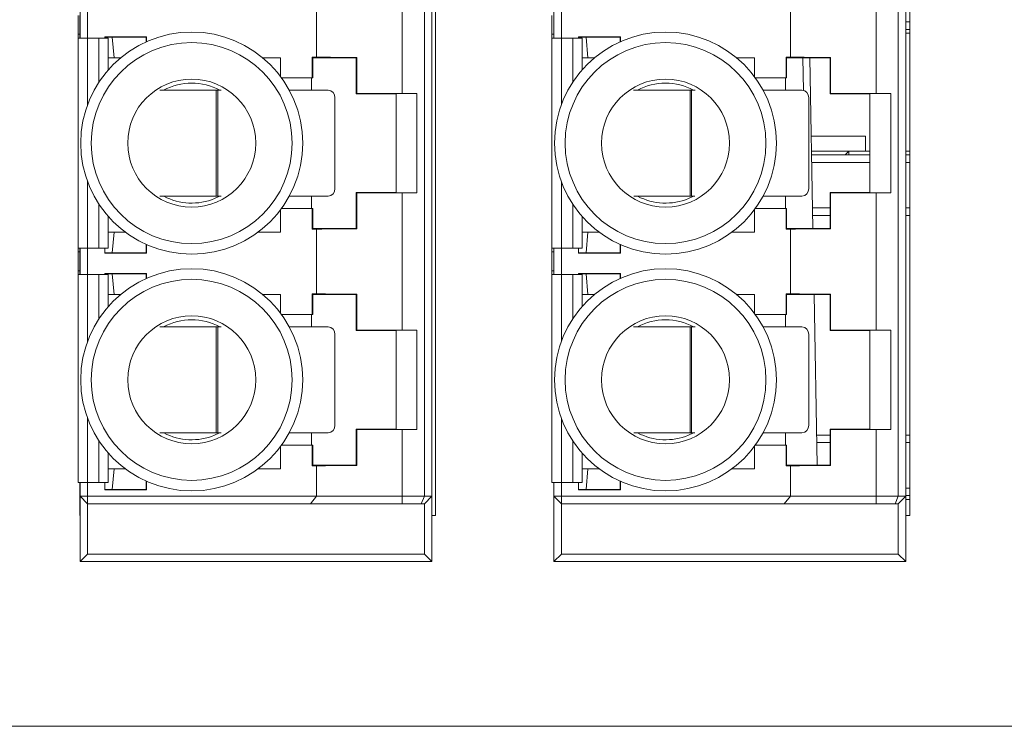
# Paper-space layout 'Sheet3' of a CAD drawing. Units: inches. Extents: x 0.3 to 10.6, y 0.2 to 8.2.
# Drawn here: x 1.4 to 1.7, y 1.5 to 1.8 of the extents above; entities that cross this region are included whole.
import ezdxf

# ---------------------------------------------------------------- set-up
doc = ezdxf.new("R2010")
doc.units = ezdxf.units.IN
doc.header["$MEASUREMENT"] = 0

psp = doc.layouts.new('Sheet3')

# ---------------------------------------------------------------- linework, layer by layer
at = {"color": 7, "linetype": 'Continuous', "lineweight": 15}
for p, q in [((1.545739988576586, 1.622259806117685), (1.545739988576586, 1.962259816186333)), ((1.710226649523753, 1.622259806117685), (1.710226649523753, 1.962259816186333)), ((1.541858927855375, 1.955645641482733), (1.541858927855375, 1.628873980821286)), ((1.544483607534851, 1.628873980821286), (1.544483607534851, 1.955645641482733)), ((1.706192262796, 1.955645641482733), (1.706192262796, 1.628873980821286)), ((1.708816930253395, 1.628873980821286), (1.708816930253395, 1.955645641482733)), ((1.53418111432791, 1.768450544948684), (1.53418111432791, 1.816069078883094)), ((1.698514449268535, 1.768450544948684), (1.698514449268535, 1.816069078883094)), ((1.504457355477086, 1.781048293793414), (1.504457355477086, 1.803471329274484)), ((1.668790690417711, 1.781048293793414), (1.668790690417711, 1.803471329274484)), ((1.42243636146283, 1.796834951250989), (1.42243636146283, 1.787648599872504)), ((1.425061031975746, 1.796834951250989), (1.425061031975746, 1.787648599872504)), ((1.586769697931215, 1.796834951250989), (1.586769697931215, 1.787648599872504)), ((1.589394365388611, 1.796834951250989), (1.589394365388611, 1.787648599872504)), ((1.421733559720545, 1.795522615612591), (1.421733559720545, 1.788960935510902)), ((1.422389728112654, 1.795522615612591), (1.422389728112654, 1.788960935510902)), ((1.58606689160565, 1.795522615612591), (1.58606689160565, 1.788960935510902)), ((1.586723058469998, 1.795522615612591), (1.586723058469998, 1.788960935510902)), ((1.708816930253395, 1.79065076014789), (1.710226649523753, 1.79065076014789)), ((1.708816930253395, 1.789338424223037), (1.710226649523753, 1.789338424223037)), ((1.421733559720545, 1.788960935510902), (1.422389728112654, 1.788960935510902)), ((1.421733559720545, 1.788960935510902), (1.421733559720545, 1.787648599872504)), ((1.421733559720545, 1.787648599872504), (1.421733559720545, 1.714854768674998)), ((1.42501440015333, 1.787648599872504), (1.421733559720545, 1.787648599872504)), ((1.422389728112654, 1.788960935510902), (1.422389728112654, 1.787648599872504)), ((1.428951407450463, 1.787648599872504), (1.42501440015333, 1.787648599872504)), ((1.432232247883248, 1.787648599872504), (1.428951407450463, 1.787648599872504)), ((1.430966544449206, 1.788086338669875), (1.445493859683977, 1.788086338669875)), ((1.430966544449206, 1.787648599872504), (1.430966544449206, 1.788086338669875)), ((1.433591214962122, 1.787994720040761), (1.430966544449206, 1.787994720040761)), ((1.432232247883248, 1.776665801573116), (1.432232247883248, 1.787648599872504)), ((1.433591214962122, 1.787994720040761), (1.445402239909043, 1.787994720040761)), ((1.434247384881991, 1.780776871928903), (1.433591214962122, 1.787994720040761)), ((1.445493859683977, 1.788086338669875), (1.445402239909043, 1.787994720040761)), ((1.445402239909043, 1.787994720040761), (1.445402239909043, 1.78638120024278)), ((1.445493859683977, 1.786422125499174), (1.445493859683977, 1.788086338669875)), ((1.58606689160565, 1.788960935510902), (1.586723058469998, 1.788960935510902)), ((1.58606689160565, 1.788960935510902), (1.58606689160565, 1.787648599872504)), ((1.58606689160565, 1.787648599872504), (1.58606689160565, 1.714854768674998)), ((1.589347738149475, 1.787648599872504), (1.58606689160565, 1.787648599872504)), ((1.586723058469998, 1.788960935510902), (1.586723058469998, 1.787648599872504)), ((1.593284739335568, 1.787648599872504), (1.589347738149475, 1.787648599872504)), ((1.596565585879393, 1.787648599872504), (1.593284739335568, 1.787648599872504)), ((1.595299879389831, 1.788086338669875), (1.609827191569081, 1.788086338669875)), ((1.595299879389831, 1.787648599872504), (1.595299879389831, 1.788086338669875)), ((1.597924546847227, 1.787994720040761), (1.595299879389831, 1.787994720040761)), ((1.596565585879393, 1.776665801573116), (1.596565585879393, 1.787648599872504)), ((1.597924546847227, 1.787994720040761), (1.609735574849668, 1.787994720040761)), ((1.598580713711576, 1.780776871928903), (1.597924546847227, 1.787994720040761)), ((1.609827191569081, 1.788086338669875), (1.609735574849668, 1.787994720040761)), ((1.609735574849668, 1.787994720040761), (1.609735574849668, 1.78638120024278)), ((1.609827191569081, 1.786422125499174), (1.609827191569081, 1.788086338669875)), ((1.432232247883248, 1.780776871928903), (1.434247384881991, 1.780776871928903)), ((1.434247384881991, 1.780776871928903), (1.436444539222499, 1.780776871928903)), ((1.485856002028175, 1.780776871928903), (1.491990166721337, 1.780776871928903)), ((1.491990166721337, 1.774296024087877), (1.491990166721337, 1.780776871928903)), ((1.502964073838714, 1.781048293793414), (1.504457355477086, 1.781048293793414)), ((1.502964073838714, 1.773887108395039), (1.502964073838714, 1.781048293793414)), ((1.502964073838714, 1.781048293793414), (1.503145021748389, 1.780776871928903)), ((1.518236884072574, 1.780776871928903), (1.503145021748389, 1.780776871928903)), ((1.503145021748389, 1.780776871928903), (1.503145021748389, 1.773887108395039)), ((1.518401063287073, 1.780941054962802), (1.518236884072574, 1.780776871928903)), ((1.518236884072574, 1.768309680881514), (1.518236884072574, 1.780776871928903)), ((1.518401063287073, 1.780941054962802), (1.518401063287073, 1.768473863151532)), ((1.596565585879393, 1.780776871928903), (1.598580713711576, 1.780776871928903)), ((1.598580713711576, 1.780776871928903), (1.600777877218644, 1.780776871928903)), ((1.650189343079841, 1.780776871928903), (1.656323507773002, 1.780776871928903)), ((1.656323507773002, 1.774296024087877), (1.656323507773002, 1.780776871928903)), ((1.667297396557258, 1.781048293793414), (1.668790690417711, 1.781048293793414)), ((1.667297396557258, 1.773887108395039), (1.667297396557258, 1.781048293793414)), ((1.667297396557258, 1.781048293793414), (1.667478356689013, 1.780776871928903)), ((1.68257023123528, 1.780776871928903), (1.667478356689013, 1.780776871928903)), ((1.667478356689013, 1.780776871928903), (1.667478356689013, 1.773887108395039)), ((1.673101785060022, 1.780776871928903), (1.673282109643564, 1.769500701289411)), ((1.675509755020726, 1.780776871928903), (1.676573907171994, 1.721721751013699)), ((1.682734398227697, 1.780941054962802), (1.68257023123528, 1.780776871928903)), ((1.68257023123528, 1.768309680881514), (1.68257023123528, 1.780776871928903)), ((1.682734398227697, 1.780941054962802), (1.682734398227697, 1.768473863151532)), ((1.492291563239578, 1.773887108395039), (1.502964073838714, 1.773887108395039)), ((1.502730448759793, 1.769603980929649), (1.502730448759793, 1.773887108395039)), ((1.503145021748389, 1.773887108395039), (1.502964073838714, 1.773887108395039)), ((1.656624904291244, 1.773887108395039), (1.667297396557258, 1.773887108395039)), ((1.667063783700418, 1.769603980929649), (1.667063783700418, 1.773887108395039)), ((1.667478356689013, 1.773887108395039), (1.667297396557258, 1.773887108395039)), ((1.469680823329664, 1.769603980929649), (1.450046196817212, 1.769603980929649)), ((1.469680823329664, 1.732858572360189), (1.469680823329664, 1.769603980929649)), ((1.469680823329664, 1.769603980929649), (1.470160038904836, 1.769603980929649)), ((1.470160038904836, 1.769603980929649), (1.470160038904836, 1.732858572360189)), ((1.471378794270114, 1.769603980929649), (1.470160038904836, 1.769603980929649)), ((1.508455393735852, 1.769603980929649), (1.494993382583486, 1.769603980929649)), ((1.634014152159249, 1.769603980929649), (1.614379525646796, 1.769603980929649)), ((1.634014152159249, 1.732858572360189), (1.634014152159249, 1.769603980929649)), ((1.634014152159249, 1.769603980929649), (1.634493379956502, 1.769603980929649)), ((1.634493379956502, 1.769603980929649), (1.634493379956502, 1.732858572360189)), ((1.635712116988659, 1.769603980929649), (1.634493379956502, 1.769603980929649)), ((1.672788728676476, 1.769603980929649), (1.659326717524112, 1.769603980929649)), ((1.510793991164619, 1.735483245928624), (1.510793991164619, 1.766979308888973)), ((1.518236884072574, 1.768309680881514), (1.518401063287073, 1.768473863151532)), ((1.518236884072574, 1.768309680881514), (1.532016412668061, 1.768309680881514)), ((1.532016412668061, 1.768309680881514), (1.53922502050472, 1.768450544948684)), ((1.532016412668061, 1.768309680881514), (1.532016412668061, 1.734188945880489)), ((1.53418111432791, 1.768450544948684), (1.53922502050472, 1.768450544948684)), ((1.53922502050472, 1.734048080285558), (1.53922502050472, 1.768450544948684)), ((1.675127326105244, 1.735483245928624), (1.675127326105244, 1.766979308888973)), ((1.68257023123528, 1.768309680881514), (1.682734398227697, 1.768473863151532)), ((1.68257023123528, 1.768309680881514), (1.696349747608686, 1.768309680881514)), ((1.696349747608686, 1.768309680881514), (1.703558355445344, 1.768450544948684)), ((1.696349747608686, 1.768309680881514), (1.696349747608686, 1.734188945880489)), ((1.698514449268535, 1.768450544948684), (1.703558355445344, 1.768450544948684)), ((1.703558355445344, 1.734048080285558), (1.703558355445344, 1.768450544948684)), ((1.694866646963814, 1.753714520874936), (1.67599741605389, 1.753714520874936)), ((1.694866646963814, 1.753714520874936), (1.694866646963814, 1.748505149109599)), ((1.689092373668712, 1.748505149109599), (1.676091281636214, 1.748505149109599)), ((1.687780039940014, 1.747192812325381), (1.689092373668712, 1.748505149109599)), ((1.689092373668712, 1.747192812325381), (1.689092373668712, 1.748505149109599)), ((1.696349747608686, 1.748505149109599), (1.689092373668712, 1.748505149109599)), ((1.710226649523753, 1.748505149109599), (1.708816930253395, 1.748505149109599)), ((1.696349747608686, 1.747192812325381), (1.676114919140929, 1.747192812325381)), ((1.710226649523753, 1.747192812325381), (1.708816930253395, 1.747192812325381)), ((1.450108663873365, 1.732858572360189), (1.469680823329664, 1.732858572360189)), ((1.469109911591552, 1.732054530537437), (1.470823759015262, 1.732858572360189)), ((1.470160038904836, 1.732858572360189), (1.469680823329664, 1.732858572360189)), ((1.470160038904836, 1.732858572360189), (1.471314811675914, 1.732858572360189)), ((1.494973796698633, 1.732858572360189), (1.508455393735852, 1.732858572360189)), ((1.502730448759793, 1.728611515311443), (1.502730448759793, 1.732858572360189)), ((1.518236884072574, 1.721721751013699), (1.518236884072574, 1.734188945880489)), ((1.518401063287073, 1.73402476055495), (1.518236884072574, 1.734188945880489)), ((1.532016412668061, 1.734188945880489), (1.518236884072574, 1.734188945880489)), ((1.518401063287073, 1.73402476055495), (1.518401063287073, 1.7215575717992)), ((1.53922502050472, 1.734048080285558), (1.532016412668061, 1.734188945880489)), ((1.53418111432791, 1.686429544823388), (1.53418111432791, 1.734048080285558)), ((1.53922502050472, 1.734048080285558), (1.53418111432791, 1.734048080285558)), ((1.61444200492503, 1.732858572360189), (1.634014152159249, 1.732858572360189)), ((1.633443234310096, 1.732054530537437), (1.635157087844847, 1.732858572360189)), ((1.634493379956502, 1.732858572360189), (1.634014152159249, 1.732858572360189)), ((1.634493379956502, 1.732858572360189), (1.635648146616538, 1.732858572360189)), ((1.659307137750299, 1.732858572360189), (1.672788728676476, 1.732858572360189)), ((1.667063783700418, 1.728611515311443), (1.667063783700418, 1.732858572360189)), ((1.68257023123528, 1.721721751013699), (1.68257023123528, 1.734188945880489)), ((1.682734398227697, 1.73402476055495), (1.68257023123528, 1.734188945880489)), ((1.696349747608686, 1.734188945880489), (1.68257023123528, 1.734188945880489)), ((1.682734398227697, 1.73402476055495), (1.682734398227697, 1.7215575717992)), ((1.703558355445344, 1.734048080285558), (1.696349747608686, 1.734188945880489)), ((1.698514449268535, 1.686429544823388), (1.698514449268535, 1.734048080285558)), ((1.703558355445344, 1.734048080285558), (1.698514449268535, 1.734048080285558)), ((1.491990166721337, 1.720409417285001), (1.491990166721337, 1.728202601146365)), ((1.502964073838714, 1.728611515311443), (1.492291563239578, 1.728611515311443)), ((1.502964073838714, 1.721450329149188), (1.502964073838714, 1.728611515311443)), ((1.502964073838714, 1.728611515311443), (1.503145021748389, 1.728611515311443)), ((1.503145021748389, 1.728611515311443), (1.503145021748389, 1.721721751013699)), ((1.656323507773002, 1.720409417285001), (1.656323507773002, 1.728202601146365)), ((1.667297396557258, 1.728611515311443), (1.656624904291244, 1.728611515311443)), ((1.667297396557258, 1.721450329149188), (1.667297396557258, 1.728611515311443)), ((1.667297396557258, 1.728611515311443), (1.667478356689013, 1.728611515311443)), ((1.667478356689013, 1.728611515311443), (1.667478356689013, 1.721721751013699)), ((1.68257023123528, 1.728820109568411), (1.676445990871916, 1.728820109568411)), ((1.710226649523753, 1.728820109568411), (1.708816930253395, 1.728820109568411)), ((1.432232247883248, 1.714854768674998), (1.432232247883248, 1.725832825188886)), ((1.596565585879393, 1.714854768674998), (1.596565585879393, 1.725832825188886)), ((1.503145021748389, 1.721721751013699), (1.502964073838714, 1.721450329149188)), ((1.504457355477086, 1.721450329149188), (1.502964073838714, 1.721450329149188)), ((1.503145021748389, 1.721721751013699), (1.518236884072574, 1.721721751013699)), ((1.504457355477086, 1.699027295959758), (1.504457355477086, 1.721450329149188)), ((1.518236884072574, 1.721721751013699), (1.518401063287073, 1.7215575717992)), ((1.667478356689013, 1.721721751013699), (1.667297396557258, 1.721450329149188)), ((1.668790690417711, 1.721450329149188), (1.667297396557258, 1.721450329149188)), ((1.667478356689013, 1.721721751013699), (1.68257023123528, 1.721721751013699)), ((1.668790690417711, 1.699027295959758), (1.668790690417711, 1.721450329149188)), ((1.68257023123528, 1.721721751013699), (1.682734398227697, 1.7215575717992)), ((1.434247384881991, 1.720409417285001), (1.432232247883248, 1.720409417285001)), ((1.434247384881991, 1.720409417285001), (1.433591214962122, 1.713191569555083)), ((1.438103561446221, 1.720409417285001), (1.434247384881991, 1.720409417285001)), ((1.491990166721337, 1.720409417285001), (1.484196982859973, 1.720409417285001)), ((1.598580713711576, 1.720409417285001), (1.596565585879393, 1.720409417285001)), ((1.598580713711576, 1.720409417285001), (1.597924546847227, 1.713191569555083)), ((1.602436890275806, 1.720409417285001), (1.598580713711576, 1.720409417285001)), ((1.656323507773002, 1.720409417285001), (1.648530317800598, 1.720409417285001)), ((1.42501440015333, 1.714854768674998), (1.421733559720545, 1.714854768674998)), ((1.421733559720545, 1.714854768674998), (1.421733559720545, 1.71354242883526)), ((1.422389728112654, 1.714854768674998), (1.422389728112654, 1.71354242883526)), ((1.42243636146283, 1.714854768674998), (1.42243636146283, 1.705668414240993)), ((1.428951407450463, 1.714854768674998), (1.42501440015333, 1.714854768674998)), ((1.425061031975746, 1.714854768674998), (1.425061031975746, 1.705668414240993)), ((1.432232247883248, 1.714854768674998), (1.428951407450463, 1.714854768674998)), ((1.430966544449206, 1.71309995283567), (1.430966544449206, 1.714854768674998)), ((1.445402239909043, 1.713191569555083), (1.445402239909043, 1.716117425755343)), ((1.445493859683977, 1.716076500117008), (1.445493859683977, 1.71309995283567)), ((1.589347738149475, 1.714854768674998), (1.58606689160565, 1.714854768674998)), ((1.58606689160565, 1.714854768674998), (1.58606689160565, 1.71354242883526)), ((1.586723058469998, 1.714854768674998), (1.586723058469998, 1.71354242883526)), ((1.586769697931215, 1.714854768674998), (1.586769697931215, 1.705668414240993)), ((1.593284739335568, 1.714854768674998), (1.589347738149475, 1.714854768674998)), ((1.589394365388611, 1.714854768674998), (1.589394365388611, 1.705668414240993)), ((1.596565585879393, 1.714854768674998), (1.593284739335568, 1.714854768674998)), ((1.595299879389831, 1.71309995283567), (1.595299879389831, 1.714854768674998)), ((1.609735574849668, 1.713191569555083), (1.609735574849668, 1.716117425755343)), ((1.609827191569081, 1.716076500117008), (1.609827191569081, 1.71309995283567)), ((1.422389728112654, 1.71354242883526), (1.421733559720545, 1.71354242883526)), ((1.421733559720545, 1.71354242883526), (1.421733559720545, 1.706980754080731)), ((1.422389728112654, 1.706980754080731), (1.422389728112654, 1.71354242883526)), ((1.433591214962122, 1.713191569555083), (1.430966544449206, 1.713191569555083)), ((1.430966544449206, 1.71309995283567), (1.445493859683977, 1.71309995283567)), ((1.433591214962122, 1.713191569555083), (1.445402239909043, 1.713191569555083)), ((1.445493859683977, 1.71309995283567), (1.445402239909043, 1.713191569555083)), ((1.586723058469998, 1.71354242883526), (1.58606689160565, 1.71354242883526)), ((1.58606689160565, 1.71354242883526), (1.58606689160565, 1.706980754080731)), ((1.586723058469998, 1.706980754080731), (1.586723058469998, 1.71354242883526)), ((1.597924546847227, 1.713191569555083), (1.595299879389831, 1.713191569555083)), ((1.595299879389831, 1.71309995283567), (1.609827191569081, 1.71309995283567)), ((1.597924546847227, 1.713191569555083), (1.609735574849668, 1.713191569555083)), ((1.609827191569081, 1.71309995283567), (1.609735574849668, 1.713191569555083)), ((1.421733559720545, 1.706980754080731), (1.422389728112654, 1.706980754080731)), ((1.421733559720545, 1.706980754080731), (1.421733559720545, 1.705668414240993)), ((1.421733559720545, 1.705668414240993), (1.421733559720545, 1.63362557148606)), ((1.421733559720545, 1.705668414240993), (1.42501440015333, 1.705668414240993)), ((1.422389728112654, 1.706980754080731), (1.422389728112654, 1.705668414240993)), ((1.42501440015333, 1.705668414240993), (1.428951407450463, 1.705668414240993)), ((1.428951407450463, 1.705668414240993), (1.432232247883248, 1.705668414240993)), ((1.430966544449206, 1.706065338544579), (1.445493859683977, 1.706065338544579)), ((1.430966544449206, 1.705668414240993), (1.430966544449206, 1.706065338544579)), ((1.433591214962122, 1.705973721825165), (1.430966544449206, 1.705973721825165)), ((1.432232247883248, 1.694644806031101), (1.432232247883248, 1.705668414240993)), ((1.433591214962122, 1.705973721825165), (1.445402239909043, 1.705973721825165)), ((1.434247384881991, 1.698755874095247), (1.433591214962122, 1.705973721825165)), ((1.445493859683977, 1.706065338544579), (1.445402239909043, 1.705973721825165)), ((1.445402239909043, 1.705973721825165), (1.445402239909043, 1.704360205464644)), ((1.445493859683977, 1.704401131102978), (1.445493859683977, 1.706065338544579)), ((1.58606689160565, 1.706980754080731), (1.586723058469998, 1.706980754080731)), ((1.58606689160565, 1.706980754080731), (1.58606689160565, 1.705668414240993)), ((1.58606689160565, 1.705668414240993), (1.589347738149475, 1.705668414240993)), ((1.58606689160565, 1.705668414240993), (1.58606689160565, 1.63362557148606)), ((1.586723058469998, 1.706980754080731), (1.586723058469998, 1.705668414240993)), ((1.589347738149475, 1.705668414240993), (1.593284739335568, 1.705668414240993)), ((1.593284739335568, 1.705668414240993), (1.596565585879393, 1.705668414240993)), ((1.595299879389831, 1.706065338544579), (1.609827191569081, 1.706065338544579)), ((1.595299879389831, 1.705668414240993), (1.595299879389831, 1.706065338544579)), ((1.597924546847227, 1.705973721825165), (1.595299879389831, 1.705973721825165)), ((1.596565585879393, 1.694644806031101), (1.596565585879393, 1.705668414240993)), ((1.597924546847227, 1.705973721825165), (1.609735574849668, 1.705973721825165)), ((1.598580713711576, 1.698755874095247), (1.597924546847227, 1.705973721825165)), ((1.609827191569081, 1.706065338544579), (1.609735574849668, 1.705973721825165)), ((1.609735574849668, 1.705973721825165), (1.609735574849668, 1.704360205464644)), ((1.609827191569081, 1.704401131102978), (1.609827191569081, 1.706065338544579)), ((1.432232247883248, 1.698755874095247), (1.434247384881991, 1.698755874095247)), ((1.434247384881991, 1.698755874095247), (1.436444539222499, 1.698755874095247)), ((1.485856002028175, 1.698755874095247), (1.491990166721337, 1.698755874095247)), ((1.491990166721337, 1.692275023962581), (1.491990166721337, 1.698755874095247)), ((1.502964073838714, 1.699027295959758), (1.504457355477086, 1.699027295959758)), ((1.502964073838714, 1.691866109797503), (1.502964073838714, 1.699027295959758)), ((1.502964073838714, 1.699027295959758), (1.503145021748389, 1.698755874095247)), ((1.503145021748389, 1.698755874095247), (1.503145021748389, 1.691866109797503)), ((1.518236884072574, 1.698755874095247), (1.503145021748389, 1.698755874095247)), ((1.518401063287073, 1.698920059420786), (1.518236884072574, 1.698755874095247)), ((1.518236884072574, 1.686288685339497), (1.518236884072574, 1.698755874095247)), ((1.518401063287073, 1.698920059420786), (1.518401063287073, 1.686452864553996)), ((1.596565585879393, 1.698755874095247), (1.598580713711576, 1.698755874095247)), ((1.598580713711576, 1.698755874095247), (1.600777877218644, 1.698755874095247)), ((1.650189343079841, 1.698755874095247), (1.656323507773002, 1.698755874095247)), ((1.656323507773002, 1.692275023962581), (1.656323507773002, 1.698755874095247)), ((1.667297396557258, 1.699027295959758), (1.668790690417711, 1.699027295959758)), ((1.667297396557258, 1.691866109797503), (1.667297396557258, 1.699027295959758)), ((1.667297396557258, 1.699027295959758), (1.667478356689013, 1.698755874095247)), ((1.68257023123528, 1.698755874095247), (1.667478356689013, 1.698755874095247)), ((1.667478356689013, 1.698755874095247), (1.667478356689013, 1.691866109797503)), ((1.676987722391565, 1.698755874095247), (1.678051850098671, 1.639700752416163)), ((1.682734398227697, 1.698920059420786), (1.68257023123528, 1.698755874095247)), ((1.68257023123528, 1.686288685339497), (1.68257023123528, 1.698755874095247)), ((1.682734398227697, 1.698920059420786), (1.682734398227697, 1.686452864553996)), ((1.492291563239578, 1.691866109797503), (1.502964073838714, 1.691866109797503)), ((1.502730448759793, 1.687582979276592), (1.502730448759793, 1.691866109797503)), ((1.503145021748389, 1.691866109797503), (1.502964073838714, 1.691866109797503)), ((1.656624904291244, 1.691866109797503), (1.667297396557258, 1.691866109797503)), ((1.667063783700418, 1.687582979276592), (1.667063783700418, 1.691866109797503)), ((1.667478356689013, 1.691866109797503), (1.667297396557258, 1.691866109797503)), ((1.469680823329664, 1.687582979276592), (1.450046196817212, 1.687582979276592)), ((1.469680823329664, 1.650837573762653), (1.469680823329664, 1.687582979276592)), ((1.469680823329664, 1.687582979276592), (1.470160038904836, 1.687582979276592)), ((1.470160038904836, 1.687582979276592), (1.470160038904836, 1.650837573762653)), ((1.471378794270114, 1.687582979276592), (1.470160038904836, 1.687582979276592)), ((1.508455393735852, 1.687582979276592), (1.494993382583486, 1.687582979276592)), ((1.634014152159249, 1.687582979276592), (1.614379525646796, 1.687582979276592)), ((1.634014152159249, 1.650837573762653), (1.634014152159249, 1.687582979276592)), ((1.634014152159249, 1.687582979276592), (1.634493379956502, 1.687582979276592)), ((1.634493379956502, 1.687582979276592), (1.634493379956502, 1.650837573762653)), ((1.635712116988659, 1.687582979276592), (1.634493379956502, 1.687582979276592)), ((1.672788728676476, 1.687582979276592), (1.659326717524112, 1.687582979276592)), ((1.510793991164619, 1.653462253442129), (1.510793991164619, 1.684958311819197)), ((1.518236884072574, 1.686288685339497), (1.518401063287073, 1.686452864553996)), ((1.518236884072574, 1.686288685339497), (1.532016412668061, 1.686288685339497)), ((1.532016412668061, 1.686288685339497), (1.53922502050472, 1.686429544823388)), ((1.532016412668061, 1.686288685339497), (1.532016412668061, 1.652167947282953)), ((1.53418111432791, 1.686429544823388), (1.53922502050472, 1.686429544823388)), ((1.53922502050472, 1.652027087799063), (1.53922502050472, 1.686429544823388)), ((1.675127326105244, 1.653462253442129), (1.675127326105244, 1.684958311819197)), ((1.68257023123528, 1.686288685339497), (1.682734398227697, 1.686452864553996)), ((1.68257023123528, 1.686288685339497), (1.696349747608686, 1.686288685339497)), ((1.696349747608686, 1.686288685339497), (1.703558355445344, 1.686429544823388)), ((1.696349747608686, 1.686288685339497), (1.696349747608686, 1.652167947282953)), ((1.698514449268535, 1.686429544823388), (1.703558355445344, 1.686429544823388)), ((1.703558355445344, 1.652027087799063), (1.703558355445344, 1.686429544823388)), ((1.450108663873365, 1.650837573762653), (1.469680823329664, 1.650837573762653)), ((1.469109911591552, 1.650033531939901), (1.470823759015262, 1.650837573762653)), ((1.470160038904836, 1.650837573762653), (1.469680823329664, 1.650837573762653)), ((1.470160038904836, 1.650837573762653), (1.471314811675914, 1.650837573762653)), ((1.494973796698633, 1.650837573762653), (1.508455393735852, 1.650837573762653)), ((1.502730448759793, 1.646590522824947), (1.502730448759793, 1.650837573762653)), ((1.518236884072574, 1.639700752416163), (1.518236884072574, 1.652167947282953)), ((1.518401063287073, 1.652003768068454), (1.518236884072574, 1.652167947282953)), ((1.532016412668061, 1.652167947282953), (1.518236884072574, 1.652167947282953)), ((1.518401063287073, 1.652003768068454), (1.518401063287073, 1.639536573201664)), ((1.53922502050472, 1.652027087799063), (1.532016412668061, 1.652167947282953)), ((1.53418111432791, 1.628873980821286), (1.53418111432791, 1.652027087799063)), ((1.53922502050472, 1.652027087799063), (1.53418111432791, 1.652027087799063)), ((1.61444200492503, 1.650837573762653), (1.634014152159249, 1.650837573762653)), ((1.633443234310096, 1.650033531939901), (1.635157087844847, 1.650837573762653)), ((1.634493379956502, 1.650837573762653), (1.634014152159249, 1.650837573762653)), ((1.634493379956502, 1.650837573762653), (1.635648146616538, 1.650837573762653)), ((1.659307137750299, 1.650837573762653), (1.672788728676476, 1.650837573762653)), ((1.667063783700418, 1.646590522824947), (1.667063783700418, 1.650837573762653)), ((1.682734398227697, 1.652003768068454), (1.68257023123528, 1.652167947282953)), ((1.696349747608686, 1.652167947282953), (1.68257023123528, 1.652167947282953)), ((1.68257023123528, 1.639700752416163), (1.68257023123528, 1.652167947282953)), ((1.682734398227697, 1.652003768068454), (1.682734398227697, 1.639536573201664)), ((1.703558355445344, 1.652027087799063), (1.696349747608686, 1.652167947282953)), ((1.698514449268535, 1.628873980821286), (1.698514449268535, 1.652027087799063)), ((1.703558355445344, 1.652027087799063), (1.698514449268535, 1.652027087799063)), ((1.491990166721337, 1.638388418687465), (1.491990166721337, 1.64618160865987)), ((1.502964073838714, 1.646590522824947), (1.492291563239578, 1.646590522824947)), ((1.502964073838714, 1.639429336662692), (1.502964073838714, 1.646590522824947)), ((1.502964073838714, 1.646590522824947), (1.503145021748389, 1.646590522824947)), ((1.503145021748389, 1.646590522824947), (1.503145021748389, 1.639700752416163)), ((1.656323507773002, 1.638388418687465), (1.656323507773002, 1.64618160865987)), ((1.667297396557258, 1.646590522824947), (1.656624904291244, 1.646590522824947)), ((1.667297396557258, 1.639429336662692), (1.667297396557258, 1.646590522824947)), ((1.667297396557258, 1.646590522824947), (1.667478356689013, 1.646590522824947)), ((1.667478356689013, 1.646590522824947), (1.667478356689013, 1.639700752416163)), ((1.677912127268316, 1.647455283946264), (1.68257023123528, 1.647455283946264)), ((1.708816930253395, 1.647455283946264), (1.710226649523753, 1.647455283946264)), ((1.432232247883248, 1.63362557148606), (1.432232247883248, 1.643811820480309)), ((1.596565585879393, 1.63362557148606), (1.596565585879393, 1.643811820480309)), ((1.503145021748389, 1.639700752416163), (1.502964073838714, 1.639429336662692)), ((1.504457355477086, 1.639429336662692), (1.502964073838714, 1.639429336662692)), ((1.503145021748389, 1.639700752416163), (1.518236884072574, 1.639700752416163)), ((1.504457355477086, 1.628873980821286), (1.504457355477086, 1.639429336662692)), ((1.518236884072574, 1.639700752416163), (1.518401063287073, 1.639536573201664)), ((1.667478356689013, 1.639700752416163), (1.667297396557258, 1.639429336662692)), ((1.668790690417711, 1.639429336662692), (1.667297396557258, 1.639429336662692)), ((1.667478356689013, 1.639700752416163), (1.68257023123528, 1.639700752416163)), ((1.668790690417711, 1.628873980821286), (1.668790690417711, 1.639429336662692)), ((1.68257023123528, 1.639700752416163), (1.682734398227697, 1.639536573201664)), ((1.434247384881991, 1.638388418687465), (1.432232247883248, 1.638388418687465)), ((1.434247384881991, 1.638388418687465), (1.433591214962122, 1.631170570957547)), ((1.438103561446221, 1.638388418687465), (1.434247384881991, 1.638388418687465)), ((1.491990166721337, 1.638388418687465), (1.484196982859973, 1.638388418687465)), ((1.598580713711576, 1.638388418687465), (1.596565585879393, 1.638388418687465)), ((1.598580713711576, 1.638388418687465), (1.597924546847227, 1.631170570957547)), ((1.602436890275806, 1.638388418687465), (1.598580713711576, 1.638388418687465)), ((1.656323507773002, 1.638388418687465), (1.648530317800598, 1.638388418687465)), ((1.421733559720545, 1.63362557148606), (1.42501440015333, 1.63362557148606)), ((1.422406649583842, 1.63362557148606), (1.422406649583842, 1.622259806117685)), ((1.42243636146283, 1.63362557148606), (1.42243636146283, 1.628873980821286)), ((1.42501440015333, 1.63362557148606), (1.428951407450463, 1.63362557148606)), ((1.425061031975746, 1.63362557148606), (1.425061031975746, 1.628873980821286)), ((1.428951407450463, 1.63362557148606), (1.432232247883248, 1.63362557148606)), ((1.430966544449206, 1.631078954238133), (1.430966544449206, 1.63362557148606)), ((1.445402239909043, 1.631170570957547), (1.445402239909043, 1.634096427157807)), ((1.445493859683977, 1.634055507630513), (1.445493859683977, 1.631078954238133)), ((1.58606689160565, 1.63362557148606), (1.589347738149475, 1.63362557148606)), ((1.586769697931215, 1.63362557148606), (1.586769697931215, 1.628873980821286)), ((1.589347738149475, 1.63362557148606), (1.593284739335568, 1.63362557148606)), ((1.589394365388611, 1.63362557148606), (1.589394365388611, 1.628873980821286)), ((1.593284739335568, 1.63362557148606), (1.596565585879393, 1.63362557148606)), ((1.595299879389831, 1.631078954238133), (1.595299879389831, 1.63362557148606)), ((1.609735574849668, 1.631170570957547), (1.609735574849668, 1.634096427157807)), ((1.609827191569081, 1.634055507630513), (1.609827191569081, 1.631078954238133)), ((1.425061031975746, 1.628873980821286), (1.42243636146283, 1.628873980821286)), ((1.425061031975746, 1.62624931336389), (1.42243636146283, 1.628873980821286)), ((1.42243636146283, 1.628873980821286), (1.42243636146283, 1.606236193446048)), ((1.425061031975746, 1.628873980821286), (1.504457355477086, 1.628873980821286)), ((1.425061031975746, 1.62624931336389), (1.425061031975746, 1.628873980821286)), ((1.433591214962122, 1.631170570957547), (1.430966544449206, 1.631170570957547)), ((1.430966544449206, 1.631078954238133), (1.445493859683977, 1.631078954238133)), ((1.433591214962122, 1.631170570957547), (1.445402239909043, 1.631170570957547)), ((1.445493859683977, 1.631078954238133), (1.445402239909043, 1.631170570957547)), ((1.504457355477086, 1.628873980821286), (1.502331611700526, 1.62624931336389)), ((1.53418111432791, 1.628873980821286), (1.504457355477086, 1.628873980821286)), ((1.53418111432791, 1.62624931336389), (1.53418111432791, 1.628873980821286)), ((1.541858927855375, 1.628873980821286), (1.53418111432791, 1.628873980821286)), ((1.541858927855375, 1.628873980821286), (1.540771761525524, 1.62624931336389)), ((1.541858927855375, 1.628873980821286), (1.544483607534851, 1.628873980821286)), ((1.541858927855375, 1.62624931336389), (1.544483607534851, 1.628873980821286)), ((1.544483607534851, 1.606236193446048), (1.544483607534851, 1.628873980821286)), ((1.589394365388611, 1.628873980821286), (1.586769697931215, 1.628873980821286)), ((1.589394365388611, 1.62624931336389), (1.586769697931215, 1.628873980821286)), ((1.586769697931215, 1.628873980821286), (1.586769697931215, 1.606236193446048)), ((1.589394365388611, 1.628873980821286), (1.668790690417711, 1.628873980821286)), ((1.589394365388611, 1.62624931336389), (1.589394365388611, 1.628873980821286)), ((1.597924546847227, 1.631170570957547), (1.595299879389831, 1.631170570957547)), ((1.595299879389831, 1.631078954238133), (1.609827191569081, 1.631078954238133)), ((1.597924546847227, 1.631170570957547), (1.609735574849668, 1.631170570957547)), ((1.609827191569081, 1.631078954238133), (1.609735574849668, 1.631170570957547)), ((1.668790690417711, 1.628873980821286), (1.666664952752192, 1.62624931336389)), ((1.698514449268535, 1.628873980821286), (1.668790690417711, 1.628873980821286)), ((1.698514449268535, 1.62624931336389), (1.698514449268535, 1.628873980821286)), ((1.706192262796, 1.628873980821286), (1.698514449268535, 1.628873980821286)), ((1.706192262796, 1.628873980821286), (1.705105084244068, 1.62624931336389)), ((1.706192262796, 1.628873980821286), (1.708816930253395, 1.628873980821286)), ((1.706192262796, 1.62624931336389), (1.708816930253395, 1.628873980821286)), ((1.708816930253395, 1.629082575078254), (1.710226649523753, 1.629082575078254)), ((1.708816930253395, 1.606236193446048), (1.708816930253395, 1.628873980821286)), ((1.502331611700526, 1.62624931336389), (1.425061031975746, 1.62624931336389)), ((1.425061031975746, 1.62624931336389), (1.425061031975746, 1.608860860903444)), ((1.53418111432791, 1.62624931336389), (1.502331611700526, 1.62624931336389)), ((1.540771761525524, 1.62624931336389), (1.53418111432791, 1.62624931336389)), ((1.540771761525524, 1.62624931336389), (1.541858927855375, 1.62624931336389)), ((1.541858927855375, 1.62624931336389), (1.541858927855375, 1.608860860903444)), ((1.666664952752192, 1.62624931336389), (1.589394365388611, 1.62624931336389)), ((1.589394365388611, 1.62624931336389), (1.589394365388611, 1.608860860903444)), ((1.698514449268535, 1.62624931336389), (1.666664952752192, 1.62624931336389)), ((1.705105084244068, 1.62624931336389), (1.698514449268535, 1.62624931336389)), ((1.705105084244068, 1.62624931336389), (1.706192262796, 1.62624931336389)), ((1.706192262796, 1.62624931336389), (1.706192262796, 1.608860860903444)), ((1.708816930253395, 1.627770241349556), (1.710226649523753, 1.627770241349556)), ((1.422406649583842, 1.622259806117685), (1.42243636146283, 1.622259806117685)), ((1.544483607534851, 1.622259806117685), (1.545739988576586, 1.622259806117685)), ((1.708816930253395, 1.622259806117685), (1.710226649523753, 1.622259806117685)), ((1.425061031975746, 1.608860860903444), (1.42243636146283, 1.606236193446048)), ((1.425061031975746, 1.608860860903444), (1.541858927855375, 1.608860860903444)), ((1.541858927855375, 1.608860860903444), (1.544483607534851, 1.606236193446048)), ((1.589394365388611, 1.608860860903444), (1.586769697931215, 1.606236193446048)), ((1.589394365388611, 1.608860860903444), (1.706192262796, 1.608860860903444)), ((1.706192262796, 1.608860860903444), (1.708816930253395, 1.606236193446048)), ((1.42243636146283, 1.606236193446048), (1.544483607534851, 1.606236193446048)), ((1.586769697931215, 1.606236193446048), (1.708816930253395, 1.606236193446048)), ((2.067866666924643, 1.549159808352875), (0.6591999621848442, 1.549159808352875))]:
    psp.add_line(p, q, dxfattribs=at)
at = {"color": 8, "linetype": 'Continuous', "lineweight": 15}
for p, q in [((1.710226649523753, 1.793275431997595), (1.708816930253395, 1.793275431997595)), ((1.42501440015333, 1.764532715624449), (1.42501440015333, 1.787648599872504)), ((1.428951407450463, 1.772355785529456), (1.428951407450463, 1.787648599872504)), ((1.589347738149475, 1.764532715624449), (1.589347738149475, 1.787648599872504)), ((1.593284739335568, 1.772355785529456), (1.593284739335568, 1.787648599872504)), ((1.676162218594522, 1.744568141812465), (1.696349747608686, 1.744568141812465)), ((1.708816930253395, 1.744568141812465), (1.710226649523753, 1.744568141812465)), ((1.42501440015333, 1.714854768674998), (1.42501440015333, 1.737965911137553)), ((1.589347738149475, 1.714854768674998), (1.589347738149475, 1.737965911137553)), ((1.428951407450463, 1.714854768674998), (1.428951407450463, 1.730142838177026)), ((1.593284739335568, 1.714854768674998), (1.593284739335568, 1.730142838177026)), ((1.676493290325509, 1.726195435999975), (1.68257023123528, 1.726195435999975)), ((1.708816930253395, 1.726195435999975), (1.710226649523753, 1.726195435999975)), ((1.42501440015333, 1.682511720082433), (1.42501440015333, 1.705668414240993)), ((1.428951407450463, 1.69033478693192), (1.428951407450463, 1.705668414240993)), ((1.589347738149475, 1.682511720082433), (1.589347738149475, 1.705668414240993)), ((1.593284739335568, 1.69033478693192), (1.593284739335568, 1.705668414240993)), ((1.42501440015333, 1.63362557148606), (1.42501440015333, 1.655944912540017)), ((1.589347738149475, 1.63362557148606), (1.589347738149475, 1.655944912540017)), ((1.68257023123528, 1.650079951403659), (1.677864827814724, 1.650079951403659)), ((1.710226649523753, 1.650079951403659), (1.708816930253395, 1.650079951403659)), ((1.428951407450463, 1.63362557148606), (1.428951407450463, 1.64812183957949)), ((1.593284739335568, 1.63362557148606), (1.593284739335568, 1.64812183957949)), ((1.710226649523753, 1.631707242535649), (1.708816930253395, 1.631707242535649))]:
    psp.add_line(p, q, dxfattribs=at)
at = {"color": 7, "linetype": 'Continuous', "lineweight": 15}
for centre, radius in [((1.461150271549815, 1.751249313039179), 0.03850000000000321), ((1.625483604883149, 1.751249313039179), 0.03850000000000321), ((1.461150271549815, 1.751249313039179), 0.03483333333333637), ((1.625483604883149, 1.751249313039179), 0.03483333333333637), ((1.461150271549816, 1.751249313039178), 0.0221918703958407), ((1.625483604883149, 1.751249313039178), 0.0221918703958409), ((1.461150271549815, 1.669228315663851), 0.038500000000003), ((1.625483604883149, 1.669228315663851), 0.038500000000003), ((1.461150271549815, 1.669228315663851), 0.03483333333333617), ((1.625483604883149, 1.669228315663851), 0.03483333333333617), ((1.461150271549816, 1.66922831566385), 0.02219187039584078), ((1.625483604883149, 1.66922831566385), 0.02219187039584099)]:
    psp.add_circle(centre, radius, dxfattribs=at)
for centre, radius, start, end in [((1.461150271549817, 1.751249313039179), 0.02077969260690078, 62.04283215124251, 117.957167848757), ((1.508303603952482, 1.767114547688728), 0.002494056534911857, 356.8916443672064, 86.51078805919312), ((1.62548360488315, 1.751249313039179), 0.02077969260690078, 62.04283215124251, 117.957167848757), ((1.672636965574508, 1.767114571462006), 0.002494031181984136, 356.891065786185, 86.51136664021998), ((1.50830359850095, 1.735348010537171), 0.002494061793612491, 273.4893300447017, 3.108270658547836), ((1.672636960123128, 1.735347986763772), 0.002494036440502457, 273.4887514627882, 3.108849240470807), ((1.461150271549817, 1.751249313039179), 0.02077969260690261, 242.2557358146172, 292.5226735859349), ((1.62548360488315, 1.751249313039179), 0.02077969260690261, 242.2557358146172, 292.5226735859349), ((1.461150271549817, 1.669228315663851), 0.02077969260690098, 62.04283215124279, 117.9571678487561), ((1.508303620306934, 1.68509356084376), 0.002494040758979793, 356.8913894447754, 86.51114237074296), ((1.62548360488315, 1.669228315663851), 0.02077969260690098, 62.04283215124279, 117.9571678487567), ((1.672636981928504, 1.685093584616672), 0.002494015406600558, 356.890810866456, 86.51172094906872), ((1.508303594645317, 1.653327015689891), 0.002494065771582923, 273.4894132117854, 3.108320009900787), ((1.672636956267508, 1.653326991916536), 0.002494040418479663, 273.4888346312875, 3.108898590394571), ((1.461150271549817, 1.669228315663851), 0.02077969260690261, 242.2557358146158, 292.5226735859349), ((1.62548360488315, 1.669228315663851), 0.02077969260690261, 242.2557358146153, 292.5226735859349)]:
    psp.add_arc(centre, radius, start, end, dxfattribs=at)
for centre, major_axis, ratio, start_param, end_param in [((1.534181115783165, 1.781075779638717), (0.03018372703412053, 0), 0.005236035605701551, 3.316394536966076, 4.16225690192303), ((1.698514449116498, 1.781075779638717), (0.03018372703412076, 0), 0.005236035605701513, 3.316394536966078, 4.162256901923033), ((1.534181115783165, 1.768608588037667), (0.03018372703412053, 0), 0.005236035605694195, 4.162256901923657, 4.71238898038469), ((1.698514449116498, 1.768608588037667), (0.03018372703412076, 0), 0.005236035605694157, 4.162256901923659, 4.71238898038469), ((1.534181115783165, 1.733890038040691), (0.03018372703412053, 0), 0.005236035605701551, 1.570796326794897, 2.120928405256543), ((1.698514449116498, 1.733890038040691), (0.03018372703412076, 0), 0.005236035605701513, 1.570796326794897, 2.120928405256563), ((1.534181115783165, 1.721422846439641), (0.03018372703412076, 0), 0.005236035605694157, 2.120928405255937, 2.966790770214456), ((1.698514449116499, 1.721422846439641), (0.03018372703412076, 0), 0.005236035605694157, 2.120928405255937, 2.966790770214456), ((1.534181115783165, 1.699054782263389), (0.03018372703412076, 0), 0.005236035605701513, 3.316394536967476, 4.162256901923752), ((1.698514449116498, 1.699054782263389), (0.03018372703412076, 0), 0.005236035605701513, 3.316394536967476, 4.162256901923752), ((1.534181115783165, 1.686587590662339), (0.03018372703412076, 0), 0.005236035605694157, 4.162256901924378, 4.71238898038469), ((1.698514449116498, 1.686587590662339), (0.03018372703412076, 0), 0.005236035605694157, 4.162256901924378, 4.71238898038469), ((1.534181115783165, 1.651869040665362), (0.03018372703412076, 0), 0.005236035605701513, 1.570796326794897, 2.120928405258024), ((1.698514449116498, 1.651869040665362), (0.03018372703412076, 0), 0.005236035605701513, 1.570796326794897, 2.120928405258024), ((1.534181115783165, 1.639401849064312), (0.03018372703412076, 0), 0.005236035605701513, 2.120928405256563, 2.966790770214697), ((1.698514449116498, 1.639401849064312), (0.03018372703412076, 0), 0.005236035605701513, 2.120928405256563, 2.966790770214697)]:
    psp.add_ellipse(centre, major_axis=major_axis, ratio=ratio, start_param=start_param, end_param=end_param, dxfattribs=at)

doc.saveas('drawing.dxf')
